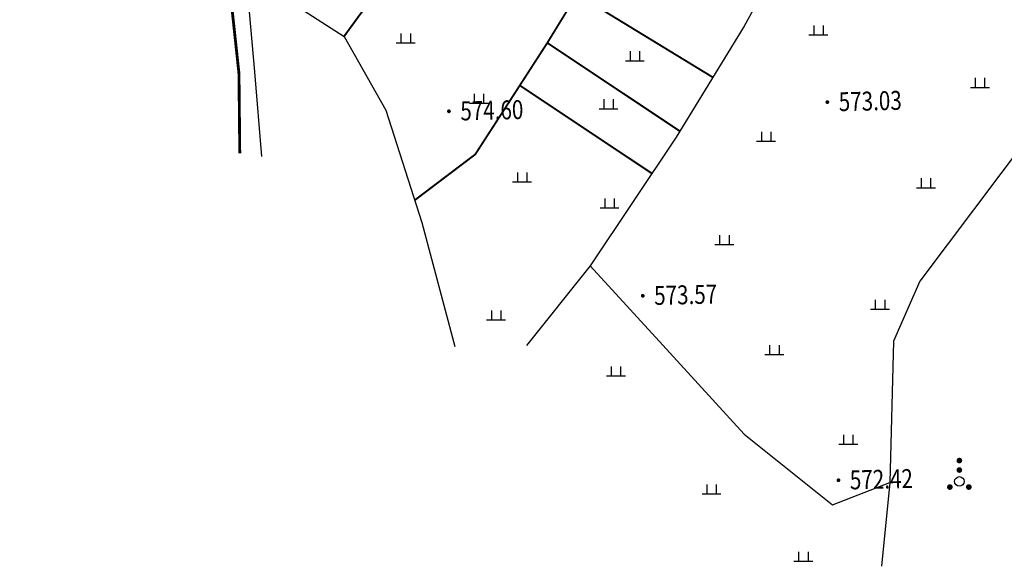
# Model space of a CAD drawing. Extents: x 615953 to 618248, y 3125610 to 3127498.
# Drawn here: x 616723 to 616775, y 3126021 to 3126050 of the extents above; entities that cross this region are included whole.
import ezdxf
from ezdxf.enums import TextEntityAlignment as Align

# ---------------------------------------------------------------- set-up
doc = ezdxf.new("R2010")
doc.units = 0
doc.linetypes.add('X3', pattern=[5, 4, -1])
doc.layers.get('0').update_dxf_attribs({"linetype": 'CONTINUOUS'})
for name, color, linetype in [('DLSS', 4, 'CONTINUOUS'), ('DMTZ', 3, 'CONTINUOUS'), ('GCD', 1, 'CONTINUOUS'), ('ZBTZ', 3, 'CONTINUOUS')]:
    doc.layers.add(name, color=color, linetype=linetype)
doc.styles.add('HZ', font='rs.shx', dxfattribs={"width": 0.8, "bigfont": 'hztxt.shx'})
doc.linetypes.add('10421', pattern='A,2,[150,AAA.SHX,S=1,R=0,X=0,Y=1],1e-11', length=2)
doc.linetypes.add('1161', pattern='A,0,[149,AAA.SHX,S=0.15,R=0,X=0,Y=0],-1.6', length=1.6)

# ---------------------------------------------------------------- blocks, each defined once
blk = doc.blocks.new('gc160')
at = {"const_width": 0.3}
for points in [[(-0.15, 2.2, 1), (0.15, 2.2, 1)], [(-0.15, 1.2, 1), (0.15, 1.2, 1)], [(-1.15, -0.6, 1), (-0.85, -0.6, 1)], [(0.85, -0.6, 1), (1.15, -0.6, 1)]]:
    blk.add_lwpolyline(points, format="xyb", close=True, dxfattribs=at)
blk.add_circle((0, 0), 0.5)
blk = doc.blocks.new('gc119')
for p, q in [((-1, 0), (1, 0)), ((-0.5, 1), (-0.5, 0)), ((0.5, 1), (0.5, 0))]:
    blk.add_line(p, q)
blk = doc.blocks.new('GC200')
at = {"linetype": 'Continuous', "const_width": 0.2, "flags": 128}
blk.add_lwpolyline([(-0.1, 0, 1), (0.1, 0, 1)], format="xyb", close=True, dxfattribs=at)

msp = doc.modelspace()

# ---------------------------------------------------------------- linework, layer by layer
at = {"layer": 'DLSS', "linetype": 'X3', "const_width": 0.15, "elevation": -600.692, "flags": 128}
msp.add_lwpolyline([(616722.811, 3126122.037), (616744.042, 3126098.016), (616749.112, 3126092.139), (616751.848, 3126087.413), (616753.025, 3126084.066), (616752.754, 3126081.139), (616750.388, 3126077.023), (616746.037, 3126074.944), (616741.155, 3126074.408), (616739.525, 3126074.368), (616733.509, 3126071.403), (616731.122, 3126069.714), (616730.198, 3126067.051), (616731.082, 3126063.508), (616732.714, 3126057.241), (616733.856, 3126054.008), (616733.831, 3126051.921), (616734.322, 3126047.332), (616734.365, 3126043.121)], dxfattribs=at)
at = {"layer": 'DMTZ', "linetype": '10421', "flags": 128}
for points in [[(616767.917, 3126063.77), (616765.519, 3126058.053), (616761.01, 3126049.843), (616757.431, 3126043.98), (616752.886, 3126037.166), (616749.515, 3126032.954)], [(616737.272, 3126050.961), (616735.407, 3126051.598), (616734.788, 3126051.406), (616735.14, 3126047.423), (616735.511, 3126042.956)], [(616737.272, 3126050.961), (616739.876, 3126049.303), (616742.082, 3126045.401), (616743.988, 3126039.459), (616745.731, 3126032.908)], [(616752.886, 3126037.166), (616756.716, 3126032.975), (616761.013, 3126028.277), (616765.679, 3126024.54), (616768.72, 3126025.718)]]:
    msp.add_lwpolyline(points, dxfattribs=at)
at = {"layer": 'ZBTZ', "linetype": 'Continuous', "const_width": 0.1, "elevation": -600.692, "flags": 128}
for points in [[(616743.609, 3126040.641), (616746.807, 3126043.063), (616750.615, 3126048.958), (616754.535, 3126055.35), (616758.601, 3126063.552), (616759.715, 3126066.013)], [(616743.751, 3126054.609), (616739.876, 3126049.303)], [(616752.184, 3126051.516), (616759.358, 3126047.138)], [(616750.615, 3126048.958), (616757.631, 3126044.28)], [(616749.162, 3126046.708), (616756.145, 3126042.052)]]:
    msp.add_lwpolyline(points, dxfattribs=at)
at = {"layer": 'ZBTZ', "linetype": '1161', "elevation": -600.692, "flags": 128}
msp.add_lwpolyline([(616800.66, 3126042.544), (616796.602, 3126038.946), (616790.87, 3126035.951), (616787.638, 3126040.016), (616781.18, 3126044.095), (616780.34, 3126044.535), (616776.024, 3126043.969), (616770.304, 3126036.361), (616768.907, 3126033.196), (616768.72, 3126025.718), (616768.275, 3126021.287)], dxfattribs=at)

# ---------------------------------------------------------------- block references
at = {"layer": 'GCD', "linetype": 'Continuous'}
ref = msp.add_blockref('GC200', (616765.412, 3126045.828, 573.035), dxfattribs=dict(at, xscale=0.5, yscale=0.5, zscale=0.5))
ref.add_attrib('height', '573.03', dxfattribs={"linetype": 'Continuous', "height": 1, "rotation": 1.3977, "style": 'HZ', "width": 0.8}).set_placement((616766.012, 3126045.843, 573.035), align=Align.MIDDLE_LEFT)
ref = msp.add_blockref('GC200', (616745.418, 3126045.34, 574.599), dxfattribs=dict(at, xscale=0.5, yscale=0.5, zscale=0.5))
ref.add_attrib('height', '574.60', dxfattribs={"linetype": 'Continuous', "height": 1, "rotation": 1.3977, "style": 'HZ', "width": 0.8}).set_placement((616746.018, 3126045.355, 574.599), align=Align.MIDDLE_LEFT)
ref = msp.add_blockref('GC200', (616755.659, 3126035.587, 573.574), dxfattribs=dict(at, xscale=0.5, yscale=0.5, zscale=0.5))
ref.add_attrib('height', '573.57', dxfattribs={"linetype": 'Continuous', "height": 1, "rotation": 1.3977, "style": 'HZ', "width": 0.8}).set_placement((616756.259, 3126035.602, 573.574), align=Align.MIDDLE_LEFT)
ref = msp.add_blockref('GC200', (616766, 3126025.837, 572.426), dxfattribs=dict(at, xscale=0.5, yscale=0.5, zscale=0.5))
ref.add_attrib('height', '572.42', dxfattribs={"linetype": 'Continuous', "height": 1, "rotation": 1.3977, "style": 'HZ', "width": 0.8}).set_placement((616766.6, 3126025.851, 572.426), align=Align.MIDDLE_LEFT)
at = {"layer": 'ZBTZ', "linetype": 'Continuous', "xscale": 0.5, "yscale": 0.5}
for name, p in [('gc119', (616764.94, 3126049.38, -600.692)), ('gc119', (616743.13, 3126048.953, -600.692)), ('gc119', (616755.24, 3126048.015, -600.692)), ('gc119', (616773.472, 3126046.607, -600.692)), ('gc119', (616746.999, 3126045.763, -600.692)), ('gc119', (616753.849, 3126045.477, -600.692)), ('gc119', (616762.175, 3126043.753, -600.692)), ('gc119', (616749.283, 3126041.609, -600.692)), ('gc119', (616770.619, 3126041.3, -600.692)), ('gc119', (616753.902, 3126040.234, -600.692)), ('gc119', (616759.971, 3126038.301, -600.692)), ('gc119', (616768.196, 3126034.876, -600.692)), ('gc119', (616747.908, 3126034.313, -600.692)), ('gc119', (616762.611, 3126032.484, -600.692)), ('gc119', (616754.238, 3126031.358, -600.692)), ('gc119', (616766.516, 3126027.745, -600.692)), ('gc160', (616772.387, 3126025.777, -600.692)), ('gc119', (616759.289, 3126025.12, -600.692)), ('gc119', (616764.143, 3126021.554, -600.692))]:
    msp.add_blockref(name, p, dxfattribs=at)

doc.saveas('drawing.dxf')
